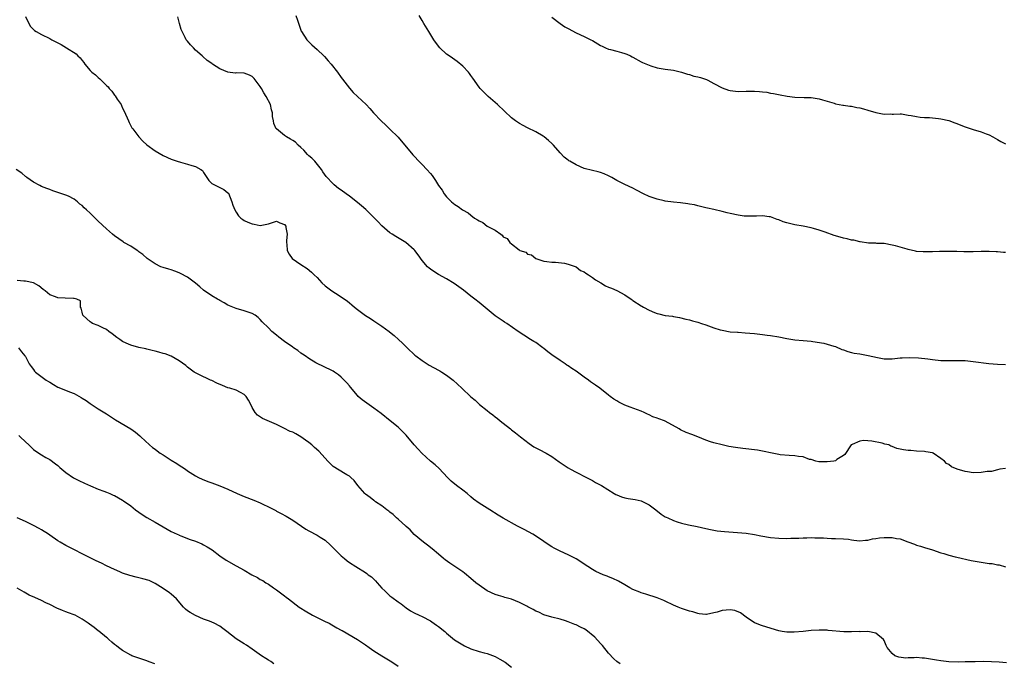
# Model space of a CAD drawing. Units: inches. Extents: x 2562000 to 2565000, y 1545000 to 1548000.
# Drawn here: x 2563288 to 2563531, y 1545599 to 1545758 of the extents above; entities that cross this region are included whole.
import ezdxf

# ---------------------------------------------------------------- set-up
doc = ezdxf.new("R2010")
doc.units = ezdxf.units.IN
doc.header["$MEASUREMENT"] = 0
doc.layers.add('LD25621545_10ft', color=122, linetype='Continuous')

msp = doc.modelspace()

# ---------------------------------------------------------------- linework, layer by layer
at = {"layer": 'LD25621545_10ft'}
for points, elevation in [([(2563289, 1545758.76), (2563289.81, 1545757), (2563290.28, 1545756.28), (2563291, 1545755.52), (2563291.27, 1545755.27), (2563291.68, 1545755), (2563293, 1545754.27), (2563295, 1545753.3), (2563295.51, 1545753), (2563297, 1545752.26), (2563297.82, 1545751.82), (2563299.12, 1545751), (2563301.53, 1545749.53), (2563301.95, 1545749), (2563302.52, 1545748.52), (2563303, 1545747.86), (2563303.42, 1545747.42), (2563303.66, 1545747), (2563305, 1545745.43), (2563305.41, 1545745), (2563306.33, 1545744.33), (2563307, 1545743.66), (2563307.39, 1545743.39), (2563307.69, 1545743), (2563309, 1545741.73), (2563309.39, 1545741.39), (2563309.64, 1545741), (2563310.33, 1545740.33), (2563311, 1545739.31), (2563311.15, 1545739.15), (2563311.65, 1545738.35), (2563312.6, 1545737), (2563312.75, 1545736.75), (2563313, 1545736.12), (2563313.41, 1545735.41), (2563314.45, 1545733), (2563314.59, 1545732.59), (2563315, 1545731.73), (2563315.29, 1545731.29), (2563315.53, 1545731), (2563317, 1545729.02), (2563317.96, 1545727.96), (2563319, 1545727.03), (2563321, 1545725.58), (2563321.99, 1545725), (2563323, 1545724.46), (2563325, 1545723.57), (2563326.48, 1545723), (2563327.25, 1545722.75), (2563329, 1545722.29), (2563330.05, 1545721.95), (2563331, 1545721.74), (2563332.29, 1545721), (2563332.7, 1545720.7), (2563333, 1545720.2), (2563333.5, 1545719.5), (2563333.77, 1545719), (2563334.26, 1545718.26), (2563335, 1545717.51), (2563336.01, 1545717), (2563337, 1545716.55), (2563338.02, 1545716.02), (2563339, 1545715.24), (2563339.11, 1545715.11), (2563339.95, 1545713), (2563340.21, 1545712.21), (2563340.67, 1545711), (2563341, 1545710.44), (2563341.58, 1545709.58), (2563342.22, 1545709), (2563342.65, 1545708.65), (2563343, 1545708.42), (2563343.95, 1545707.95), (2563345, 1545707.56), (2563345.46, 1545707.46), (2563347, 1545707.17), (2563349, 1545707.54), (2563351, 1545708.2), (2563351.8, 1545707.8), (2563353, 1545707.38), (2563353.26, 1545707), (2563353.33, 1545706.67), (2563353.59, 1545705), (2563353.46, 1545703.46), (2563353.46, 1545703), (2563353.55, 1545702.45), (2563353.61, 1545701), (2563354.12, 1545700.12), (2563354.9, 1545699), (2563357, 1545697.51), (2563358.54, 1545696.54), (2563359.65, 1545695.65), (2563360.28, 1545695), (2563361, 1545694.3), (2563362.2, 1545693), (2563363, 1545692.27), (2563364.69, 1545691), (2563365.56, 1545690.44), (2563367, 1545689.58), (2563368.51, 1545688.51), (2563369, 1545688.08), (2563369.59, 1545687.59), (2563370.26, 1545687), (2563371, 1545686.41), (2563373, 1545684.96), (2563374.2, 1545684.2), (2563375, 1545683.64), (2563377, 1545682.36), (2563378.78, 1545681), (2563378.91, 1545680.91), (2563380.02, 1545680.02), (2563381.11, 1545679), (2563382.13, 1545678.13), (2563383.25, 1545677), (2563385.19, 1545675.19), (2563385.43, 1545675), (2563387, 1545673.82), (2563388.72, 1545672.72), (2563391, 1545671.48), (2563391.32, 1545671.32), (2563391.84, 1545671), (2563393, 1545670.21), (2563394.58, 1545669), (2563396.78, 1545667), (2563399, 1545664.89), (2563400.05, 1545664.05), (2563401.08, 1545663), (2563403, 1545661.48), (2563403.57, 1545661), (2563404.41, 1545660.41), (2563405, 1545659.94), (2563405.56, 1545659.56), (2563406.23, 1545659), (2563407, 1545658.4), (2563408.73, 1545657), (2563409, 1545656.76), (2563410, 1545656), (2563411.21, 1545655), (2563413.38, 1545653.38), (2563414.57, 1545652.57), (2563415.86, 1545651.86), (2563417.54, 1545651), (2563419, 1545650.13), (2563420.82, 1545648.82), (2563422.01, 1545648.01), (2563423, 1545647.36), (2563423.6, 1545647), (2563425, 1545646.27), (2563427.57, 1545645), (2563429, 1545644.25), (2563429.78, 1545643.78), (2563431.21, 1545643), (2563434.36, 1545641), (2563434.77, 1545640.77), (2563435, 1545640.66), (2563436.19, 1545640.19), (2563437, 1545639.97), (2563437.82, 1545639.82), (2563439.54, 1545639.54), (2563441, 1545639.22), (2563441.17, 1545639.17), (2563441.54, 1545639), (2563443, 1545638.26), (2563444.66, 1545637), (2563445.97, 1545635.97), (2563447, 1545635.29), (2563447.19, 1545635.19), (2563447.58, 1545635), (2563449, 1545634.37), (2563449.96, 1545634.04), (2563451, 1545633.7), (2563452.72, 1545633.28), (2563454.86, 1545632.86), (2563457, 1545632.41), (2563458.15, 1545632.15), (2563459.84, 1545631.84), (2563461.62, 1545631.62), (2563467, 1545631.21), (2563469, 1545630.95), (2563470.6, 1545630.6), (2563473, 1545630.15), (2563475, 1545629.97), (2563477, 1545629.95), (2563478, 1545630), (2563479.97, 1545630.03), (2563481, 1545630.11), (2563481.9, 1545630.1), (2563483, 1545630.14), (2563483.92, 1545630.08), (2563486.07, 1545630.07), (2563487, 1545629.99), (2563488.06, 1545629.94), (2563489, 1545629.96), (2563491, 1545629.88), (2563492.26, 1545629.74), (2563493, 1545629.63), (2563493.51, 1545629.51), (2563495, 1545629.39), (2563496.45, 1545629.55), (2563497, 1545629.5), (2563498.15, 1545629.85), (2563499, 1545629.9), (2563499.88, 1545630.12), (2563501, 1545630.21), (2563503, 1545630.21), (2563504.05, 1545629.95), (2563505, 1545629.82), (2563506.91, 1545629.09), (2563508.52, 1545628.52), (2563509, 1545628.29), (2563510, 1545628), (2563511, 1545627.67), (2563513, 1545627.1), (2563515, 1545626.42), (2563515.79, 1545626.21), (2563517, 1545625.8), (2563518.58, 1545625.42), (2563519, 1545625.29), (2563522.51, 1545624.51), (2563525, 1545624.06), (2563525.96, 1545623.96), (2563527, 1545623.77), (2563527.73, 1545623.73), (2563529, 1545623.46), (2563529.41, 1545623.41), (2563531, 1545622.94)], 7650), ([(2563531, 1545647.22), (2563529.6, 1545647), (2563529, 1545646.87), (2563527.51, 1545646.49), (2563526.43, 1545646.43), (2563525, 1545646.21), (2563523, 1545646.17), (2563521.61, 1545646.39), (2563521, 1545646.44), (2563519.05, 1545647.05), (2563517.63, 1545647.63), (2563517, 1545648.21), (2563516.44, 1545648.44), (2563515.91, 1545649), (2563515, 1545649.66), (2563513.1, 1545651), (2563513, 1545651.04), (2563511.31, 1545651.31), (2563511, 1545651.4), (2563509, 1545651.51), (2563507.62, 1545651.62), (2563507, 1545651.64), (2563505.8, 1545651.8), (2563505, 1545651.95), (2563504.16, 1545652.16), (2563503, 1545652.62), (2563502.71, 1545652.71), (2563502.22, 1545653), (2563501.23, 1545653.23), (2563500.58, 1545653.42), (2563498.03, 1545653.97), (2563497, 1545654.05), (2563495.9, 1545654.1), (2563495, 1545653.93), (2563493.11, 1545653.11), (2563492.94, 1545653.06), (2563492.87, 1545653), (2563491.34, 1545650.66), (2563491, 1545650.39), (2563489.38, 1545649.39), (2563489, 1545649.12), (2563488.64, 1545649), (2563487, 1545648.81), (2563486.83, 1545648.83), (2563485, 1545648.82), (2563484.87, 1545648.87), (2563484.15, 1545649), (2563483, 1545649.39), (2563482.57, 1545649.43), (2563481, 1545650.07), (2563479.87, 1545650.13), (2563479, 1545650.34), (2563477.61, 1545650.39), (2563475.39, 1545650.61), (2563475, 1545650.67), (2563473, 1545651.03), (2563471.43, 1545651.43), (2563471, 1545651.47), (2563469.72, 1545651.72), (2563466.1, 1545652.1), (2563464.34, 1545652.34), (2563462.64, 1545652.64), (2563461, 1545653), (2563459, 1545653.51), (2563458.19, 1545653.81), (2563457, 1545654.21), (2563455.04, 1545655.04), (2563453.57, 1545655.57), (2563452.11, 1545656.11), (2563450.78, 1545656.78), (2563450.45, 1545657), (2563447, 1545658.9), (2563446.76, 1545659), (2563445.43, 1545659.43), (2563445, 1545659.63), (2563443.94, 1545659.94), (2563443, 1545660.45), (2563442.59, 1545660.59), (2563441.81, 1545661), (2563441, 1545661.35), (2563438.32, 1545662.32), (2563437, 1545662.84), (2563435.53, 1545663.53), (2563435, 1545663.9), (2563434.31, 1545664.31), (2563433.39, 1545665), (2563433, 1545665.33), (2563430.85, 1545667), (2563429.75, 1545667.75), (2563429, 1545668.24), (2563428.56, 1545668.56), (2563428.05, 1545669), (2563427, 1545669.74), (2563425, 1545671.25), (2563423.89, 1545671.89), (2563423, 1545672.54), (2563422.7, 1545672.7), (2563422.24, 1545673), (2563421, 1545673.83), (2563419, 1545675.23), (2563417.99, 1545675.99), (2563417, 1545676.81), (2563416.74, 1545677), (2563415, 1545678.26), (2563414.53, 1545678.53), (2563413.31, 1545679.31), (2563413, 1545679.55), (2563412.07, 1545680.07), (2563410.69, 1545681), (2563407.84, 1545683), (2563407.33, 1545683.33), (2563407, 1545683.53), (2563405, 1545684.91), (2563403, 1545686.51), (2563401, 1545688.19), (2563399.94, 1545689), (2563399, 1545689.75), (2563397.17, 1545691.17), (2563396.03, 1545692.03), (2563394.86, 1545692.86), (2563393, 1545694), (2563391, 1545695.1), (2563389.81, 1545695.81), (2563389, 1545696.37), (2563388.65, 1545696.65), (2563388.3, 1545697), (2563387, 1545698.52), (2563385.96, 1545699.96), (2563385.18, 1545701), (2563385, 1545701.19), (2563382.93, 1545702.93), (2563380.42, 1545704.42), (2563379.53, 1545705), (2563379, 1545705.37), (2563377, 1545707.1), (2563376.07, 1545708.07), (2563375, 1545709.12), (2563374.08, 1545710.08), (2563373.07, 1545711.07), (2563372.01, 1545712.01), (2563371, 1545712.86), (2563369, 1545714.43), (2563368.2, 1545715), (2563367, 1545715.89), (2563366.33, 1545716.33), (2563365.21, 1545717.21), (2563365, 1545717.41), (2563363.26, 1545719.26), (2563362.42, 1545720.42), (2563362.14, 1545721), (2563360.49, 1545723), (2563359.75, 1545723.75), (2563359, 1545724.38), (2563358.67, 1545724.67), (2563357.74, 1545725.74), (2563357, 1545726.38), (2563356.36, 1545727), (2563355.7, 1545727.7), (2563355, 1545728.13), (2563354.49, 1545728.49), (2563353.5, 1545729), (2563353, 1545729.37), (2563350.98, 1545730.98), (2563350.95, 1545731), (2563350.37, 1545732.37), (2563350.25, 1545733), (2563350.02, 1545734.02), (2563350.01, 1545735), (2563349.72, 1545735.72), (2563349.49, 1545737), (2563348.48, 1545739), (2563347.88, 1545739.88), (2563347.26, 1545741), (2563347, 1545741.42), (2563345.45, 1545743.45), (2563345, 1545743.92), (2563344.29, 1545744.29), (2563343, 1545744.72), (2563341, 1545744.8), (2563340.78, 1545744.78), (2563339, 1545745.03), (2563337, 1545745.81), (2563335.15, 1545747), (2563335, 1545747.12), (2563333.87, 1545747.87), (2563332.83, 1545748.83), (2563332.67, 1545749), (2563331, 1545750.43), (2563330.48, 1545751), (2563329.75, 1545751.75), (2563329, 1545752.62), (2563328.71, 1545753), (2563328.42, 1545753.58), (2563327.66, 1545755), (2563327.49, 1545755.49), (2563327.08, 1545757), (2563326.65, 1545758.65)], 7640), ([(2563355.75, 1545759), (2563356.16, 1545757.84), (2563356.56, 1545756.56), (2563357.09, 1545755.09), (2563357.14, 1545755), (2563358.49, 1545753), (2563359.74, 1545751.74), (2563361, 1545750.59), (2563362.69, 1545749), (2563362.84, 1545748.84), (2563363.76, 1545747.76), (2563364.45, 1545747), (2563366.02, 1545745), (2563367, 1545743.68), (2563367.27, 1545743.28), (2563369, 1545741.01), (2563369.94, 1545739.94), (2563371, 1545739.01), (2563373.14, 1545737), (2563374.04, 1545736.04), (2563374.98, 1545735), (2563376.82, 1545733), (2563377.95, 1545731.95), (2563379, 1545730.93), (2563381, 1545728.94), (2563383, 1545726.6), (2563384.29, 1545725), (2563384.62, 1545724.62), (2563385, 1545724.26), (2563386.14, 1545723), (2563387, 1545722.18), (2563388.1, 1545721), (2563389, 1545719.96), (2563389.47, 1545719.47), (2563389.74, 1545719), (2563390.27, 1545718.27), (2563391, 1545717.04), (2563391.88, 1545715.88), (2563392.4, 1545715), (2563393, 1545714.21), (2563394.22, 1545713), (2563395, 1545712.34), (2563395.87, 1545711.87), (2563396.95, 1545711), (2563398.29, 1545710.29), (2563399, 1545709.68), (2563399.91, 1545709), (2563400.59, 1545708.59), (2563401, 1545708.28), (2563401.9, 1545707.9), (2563403, 1545707), (2563405, 1545705.97), (2563406.36, 1545705), (2563406.75, 1545704.75), (2563407, 1545704.4), (2563407.96, 1545703.96), (2563408.61, 1545703), (2563409, 1545702.61), (2563410.87, 1545701.13), (2563411, 1545701.04), (2563411.08, 1545701), (2563412.54, 1545700.54), (2563413, 1545700.07), (2563413.93, 1545699.93), (2563415.01, 1545698.99), (2563417, 1545698.39), (2563417.75, 1545698.25), (2563419, 1545698.12), (2563419.91, 1545698.09), (2563422.13, 1545697.87), (2563423, 1545697.65), (2563424.95, 1545696.95), (2563425, 1545696.95), (2563426.08, 1545696.08), (2563427, 1545695.75), (2563427.39, 1545695.39), (2563428.06, 1545695), (2563429, 1545694.37), (2563429.75, 1545693.75), (2563431.04, 1545693), (2563432.26, 1545692.26), (2563433, 1545691.97), (2563433.67, 1545691.67), (2563435, 1545691.12), (2563437, 1545690.06), (2563438.54, 1545689), (2563438.8, 1545688.8), (2563439, 1545688.69), (2563441, 1545687.37), (2563441.24, 1545687.24), (2563441.64, 1545687), (2563443, 1545686.23), (2563444.34, 1545685.66), (2563445, 1545685.41), (2563445.36, 1545685.36), (2563447, 1545684.97), (2563448.77, 1545684.77), (2563449, 1545684.72), (2563450.47, 1545684.47), (2563452.08, 1545684.08), (2563453, 1545683.87), (2563453.67, 1545683.66), (2563455, 1545683.33), (2563455.95, 1545683), (2563457, 1545682.66), (2563459, 1545681.95), (2563460.55, 1545681.45), (2563461, 1545681.33), (2563463, 1545680.96), (2563464.83, 1545680.83), (2563465, 1545680.8), (2563466.7, 1545680.7), (2563469, 1545680.51), (2563470.34, 1545680.34), (2563471, 1545680.29), (2563472.12, 1545680.12), (2563473, 1545680.01), (2563475, 1545679.65), (2563477, 1545679.24), (2563478.95, 1545678.95), (2563481, 1545678.81), (2563483, 1545678.64), (2563483.46, 1545678.54), (2563486.13, 1545678.13), (2563487, 1545677.89), (2563488.59, 1545677.41), (2563489, 1545677.3), (2563490.6, 1545676.6), (2563491, 1545676.48), (2563492.04, 1545676.04), (2563493, 1545675.83), (2563493.66, 1545675.66), (2563495, 1545675.47), (2563497.12, 1545675.12), (2563499.42, 1545674.58), (2563501, 1545674.29), (2563501.76, 1545674.24), (2563503, 1545674.27), (2563503.68, 1545674.32), (2563505, 1545674.49), (2563505.47, 1545674.53), (2563507.39, 1545674.61), (2563509.52, 1545674.48), (2563511.78, 1545674.22), (2563513, 1545674.06), (2563515, 1545673.87), (2563517, 1545673.82), (2563518.17, 1545673.83), (2563519, 1545673.85), (2563521, 1545673.81), (2563523, 1545673.62), (2563526.89, 1545673.11), (2563529, 1545672.91), (2563531, 1545672.87)], 7630), ([(2563531, 1545700.5), (2563530.51, 1545700.51), (2563529, 1545700.68), (2563528.68, 1545700.68), (2563527, 1545700.78), (2563525, 1545700.73), (2563523, 1545700.65), (2563522.65, 1545700.65), (2563520.7, 1545700.7), (2563519, 1545700.78), (2563516.76, 1545700.76), (2563515, 1545700.71), (2563514.71, 1545700.71), (2563513, 1545700.65), (2563511, 1545700.63), (2563510.65, 1545700.65), (2563509, 1545700.78), (2563508.81, 1545700.81), (2563507, 1545701.22), (2563506.68, 1545701.32), (2563505, 1545701.78), (2563503.87, 1545702.13), (2563503, 1545702.34), (2563501, 1545702.7), (2563499.24, 1545702.76), (2563499, 1545702.8), (2563497.17, 1545702.83), (2563495.13, 1545703.13), (2563495, 1545703.13), (2563493.53, 1545703.53), (2563493, 1545703.58), (2563491.89, 1545703.89), (2563491, 1545704.04), (2563489, 1545704.58), (2563488.68, 1545704.68), (2563486.5, 1545705.5), (2563485, 1545706.04), (2563483.55, 1545706.45), (2563483, 1545706.59), (2563481.02, 1545706.98), (2563479, 1545707.35), (2563477.65, 1545707.65), (2563477, 1545707.82), (2563476.1, 1545708.1), (2563475, 1545708.55), (2563474.65, 1545708.65), (2563473.78, 1545709), (2563473, 1545709.28), (2563472.66, 1545709.34), (2563471, 1545709.57), (2563469.5, 1545709.5), (2563469, 1545709.5), (2563467, 1545709.45), (2563466.5, 1545709.5), (2563465, 1545709.68), (2563463, 1545710.14), (2563462.29, 1545710.29), (2563461, 1545710.65), (2563459, 1545711.13), (2563457.43, 1545711.43), (2563457, 1545711.55), (2563455, 1545712), (2563454.22, 1545712.22), (2563453, 1545712.43), (2563452.53, 1545712.54), (2563450.75, 1545712.75), (2563449, 1545712.91), (2563447, 1545713.2), (2563446.73, 1545713.27), (2563445, 1545713.63), (2563444.01, 1545713.99), (2563443, 1545714.31), (2563441.59, 1545715), (2563439.91, 1545715.91), (2563439, 1545716.35), (2563437, 1545717.24), (2563436.49, 1545717.51), (2563435, 1545718.24), (2563433.76, 1545719), (2563433, 1545719.42), (2563431.92, 1545719.92), (2563431, 1545720.25), (2563430.43, 1545720.43), (2563429, 1545720.7), (2563427, 1545721.22), (2563425, 1545722.11), (2563423.41, 1545723), (2563423.15, 1545723.15), (2563423, 1545723.27), (2563422.04, 1545724.04), (2563421, 1545725.09), (2563419.39, 1545727), (2563419, 1545727.36), (2563418.13, 1545728.13), (2563417.1, 1545729), (2563416.8, 1545729.2), (2563415, 1545730.28), (2563413, 1545731.25), (2563411.87, 1545731.87), (2563411, 1545732.3), (2563410.02, 1545733), (2563409, 1545733.76), (2563405.57, 1545737), (2563405, 1545737.51), (2563403.25, 1545739), (2563402.12, 1545740.12), (2563401.25, 1545741), (2563401, 1545741.31), (2563399.5, 1545743.5), (2563399, 1545744.19), (2563398.68, 1545744.68), (2563398.43, 1545745), (2563397, 1545746.48), (2563395.6, 1545747.6), (2563395, 1545748.01), (2563394.43, 1545748.43), (2563393.59, 1545749), (2563393, 1545749.44), (2563391.36, 1545751), (2563391, 1545751.4), (2563389.85, 1545753), (2563388.58, 1545755), (2563387.4, 1545757), (2563387, 1545757.73), (2563386.24, 1545759)], 7620), ([(2563419, 1545758.54), (2563421, 1545757.03), (2563422.21, 1545756.21), (2563423, 1545755.74), (2563425, 1545754.72), (2563427, 1545753.83), (2563428.61, 1545753), (2563429, 1545752.79), (2563431, 1545751.58), (2563431.38, 1545751.38), (2563432.2, 1545751), (2563433, 1545750.65), (2563433.45, 1545750.55), (2563435, 1545750.17), (2563436.16, 1545749.84), (2563437, 1545749.62), (2563437.47, 1545749.47), (2563438.44, 1545749), (2563438.81, 1545748.81), (2563439, 1545748.69), (2563441, 1545747.58), (2563441.39, 1545747.39), (2563443, 1545746.71), (2563443.41, 1545746.59), (2563445, 1545746.06), (2563447, 1545745.74), (2563449, 1545745.49), (2563450.97, 1545745.03), (2563452.49, 1545744.49), (2563453, 1545744.42), (2563454.05, 1545744.05), (2563455, 1545743.88), (2563455.65, 1545743.65), (2563457.17, 1545743.17), (2563457.51, 1545743), (2563459, 1545742.18), (2563461, 1545741.13), (2563462.57, 1545740.57), (2563463, 1545740.46), (2563464.31, 1545740.31), (2563465, 1545740.26), (2563467, 1545740.31), (2563468.31, 1545740.31), (2563469, 1545740.3), (2563470.23, 1545740.23), (2563471, 1545740.12), (2563472.03, 1545740.03), (2563473, 1545739.82), (2563473.72, 1545739.72), (2563475.37, 1545739.37), (2563477.07, 1545739.07), (2563479, 1545738.84), (2563481.25, 1545738.75), (2563483, 1545738.73), (2563485, 1545738.43), (2563485.8, 1545738.2), (2563487, 1545737.81), (2563488.65, 1545737.35), (2563489, 1545737.22), (2563490.86, 1545736.86), (2563491, 1545736.85), (2563492.59, 1545736.59), (2563493, 1545736.57), (2563494.29, 1545736.29), (2563495, 1545736.19), (2563495.91, 1545735.91), (2563497, 1545735.63), (2563499, 1545735.06), (2563499.38, 1545735), (2563501, 1545734.66), (2563502.71, 1545734.71), (2563503, 1545734.67), (2563503.34, 1545734.66), (2563505, 1545734.72), (2563505.3, 1545734.7), (2563507, 1545734.4), (2563507.69, 1545734.31), (2563509, 1545734.03), (2563509.91, 1545733.91), (2563511, 1545733.81), (2563512.22, 1545733.78), (2563514.42, 1545733.59), (2563515, 1545733.5), (2563517.03, 1545733.03), (2563518.51, 1545732.51), (2563519, 1545732.29), (2563519.95, 1545731.95), (2563521, 1545731.48), (2563523, 1545730.84), (2563525, 1545730.29), (2563526.19, 1545729.8), (2563527, 1545729.5), (2563527.83, 1545729), (2563529, 1545728.36), (2563529.85, 1545727.85), (2563531, 1545727.33)], 7610), ([(2563531.26, 1545599.26), (2563529.4, 1545599.4), (2563527.51, 1545599.51), (2563525.55, 1545599.55), (2563523.52, 1545599.52), (2563521, 1545599.46), (2563519.45, 1545599.45), (2563517, 1545599.51), (2563515, 1545599.71), (2563513.92, 1545599.92), (2563513, 1545600.06), (2563511, 1545600.41), (2563510.43, 1545600.43), (2563509, 1545600.53), (2563508.47, 1545600.47), (2563507, 1545600.45), (2563506.42, 1545600.42), (2563504.63, 1545600.63), (2563503.69, 1545601), (2563503, 1545601.51), (2563501.75, 1545603), (2563501.51, 1545603.51), (2563501, 1545604.74), (2563500.85, 1545605), (2563499, 1545606.58), (2563497, 1545606.97), (2563495.1, 1545606.9), (2563494.94, 1545606.94), (2563493, 1545606.86), (2563491.1, 1545606.9), (2563487.24, 1545607.24), (2563487, 1545607.28), (2563485.32, 1545607.32), (2563485, 1545607.34), (2563483, 1545607.22), (2563481, 1545606.99), (2563478.8, 1545606.8), (2563477, 1545606.82), (2563475.88, 1545607), (2563475, 1545607.17), (2563471, 1545608.36), (2563470.52, 1545608.52), (2563469.08, 1545609.08), (2563469, 1545609.11), (2563467, 1545610.49), (2563465.59, 1545611.59), (2563464.15, 1545612.15), (2563463, 1545612.32), (2563461, 1545612.17), (2563459.77, 1545611.77), (2563459, 1545611.62), (2563457.19, 1545611.19), (2563457, 1545611.17), (2563455.35, 1545611.35), (2563455, 1545611.4), (2563453.8, 1545611.8), (2563453, 1545611.99), (2563452.25, 1545612.25), (2563451, 1545612.64), (2563450.15, 1545613), (2563449, 1545613.51), (2563447, 1545614.47), (2563446.63, 1545614.63), (2563445, 1545615.26), (2563442.18, 1545616.18), (2563441, 1545616.52), (2563440.67, 1545616.67), (2563439, 1545617.35), (2563438.25, 1545617.75), (2563437, 1545618.47), (2563435.42, 1545619.42), (2563434.05, 1545620.05), (2563433, 1545620.5), (2563432.62, 1545620.62), (2563431.63, 1545621), (2563429.82, 1545621.82), (2563429, 1545622.28), (2563427.86, 1545623), (2563427, 1545623.61), (2563426.16, 1545624.16), (2563425, 1545624.88), (2563423, 1545625.86), (2563421, 1545626.77), (2563419.54, 1545627.54), (2563419, 1545627.85), (2563418.29, 1545628.29), (2563417, 1545629.16), (2563414.73, 1545630.73), (2563414.27, 1545631), (2563412.17, 1545632.17), (2563410.54, 1545633), (2563407, 1545634.96), (2563405.71, 1545635.71), (2563403.7, 1545637), (2563401, 1545638.64), (2563399.66, 1545639.66), (2563399, 1545640.18), (2563398.07, 1545641), (2563397, 1545641.84), (2563395.46, 1545643), (2563394.1, 1545644.1), (2563393.18, 1545645), (2563391.16, 1545647.16), (2563390.13, 1545648.13), (2563389.05, 1545649), (2563386.84, 1545651), (2563385.94, 1545651.94), (2563385.01, 1545653), (2563383, 1545655.39), (2563381.45, 1545657), (2563381, 1545657.41), (2563379.1, 1545659), (2563376.81, 1545660.81), (2563375, 1545662.11), (2563373.29, 1545663.29), (2563372.14, 1545664.14), (2563371.18, 1545665), (2563371, 1545665.19), (2563369.26, 1545667.26), (2563369, 1545667.6), (2563368.36, 1545668.36), (2563367, 1545669.75), (2563366.31, 1545670.31), (2563365.3, 1545671), (2563365, 1545671.19), (2563362.45, 1545672.45), (2563361.21, 1545673), (2563360.71, 1545673.29), (2563359, 1545674.34), (2563358.04, 1545675), (2563357.44, 1545675.44), (2563357, 1545675.69), (2563356.29, 1545676.29), (2563355.2, 1545677), (2563355, 1545677.12), (2563353, 1545678.54), (2563351.61, 1545679.61), (2563351, 1545680.12), (2563349.88, 1545681), (2563349, 1545681.91), (2563347.43, 1545683.43), (2563347, 1545683.96), (2563346.46, 1545684.46), (2563345.74, 1545685), (2563345, 1545685.42), (2563343, 1545686.13), (2563341, 1545686.71), (2563339.35, 1545687.35), (2563339, 1545687.54), (2563338.1, 1545688.1), (2563337, 1545688.66), (2563336.79, 1545688.79), (2563336.39, 1545689), (2563335, 1545689.77), (2563333, 1545691.17), (2563332.04, 1545692.04), (2563331, 1545692.92), (2563329, 1545694.42), (2563327.31, 1545695.31), (2563327, 1545695.51), (2563325.86, 1545695.86), (2563325, 1545696.22), (2563324.4, 1545696.4), (2563323, 1545696.78), (2563322.47, 1545697), (2563321, 1545697.67), (2563319.04, 1545699.04), (2563317.99, 1545699.99), (2563317, 1545700.7), (2563316.84, 1545700.84), (2563316.57, 1545701), (2563315, 1545702.05), (2563313.32, 1545703), (2563313.12, 1545703.12), (2563311, 1545704.59), (2563310.49, 1545705), (2563309, 1545706.32), (2563307, 1545708.21), (2563306.23, 1545709), (2563305, 1545710.19), (2563304.12, 1545711), (2563303.52, 1545711.52), (2563303, 1545712.08), (2563302.44, 1545712.44), (2563301.84, 1545713), (2563301, 1545713.67), (2563299.64, 1545714.36), (2563299, 1545714.64), (2563297.97, 1545715), (2563297.21, 1545715.21), (2563297, 1545715.31), (2563295.74, 1545715.74), (2563295, 1545716.02), (2563294.32, 1545716.32), (2563293, 1545716.79), (2563292.52, 1545717), (2563291, 1545717.88), (2563289.35, 1545719), (2563289.17, 1545719.17), (2563289, 1545719.29), (2563288.08, 1545720.08), (2563286.68, 1545721)], 7660), ([(2563435.88, 1545599), (2563435, 1545599.6), (2563434.27, 1545600.27), (2563433, 1545601.6), (2563431.52, 1545603.52), (2563431, 1545603.99), (2563429.59, 1545605.59), (2563427.37, 1545607.37), (2563427, 1545607.6), (2563426.04, 1545608.04), (2563425, 1545608.62), (2563424.68, 1545608.68), (2563423, 1545609.39), (2563422.36, 1545609.64), (2563421, 1545610), (2563419, 1545610.49), (2563417, 1545611.08), (2563415.74, 1545611.74), (2563415, 1545612.02), (2563414.4, 1545612.4), (2563413.08, 1545613.08), (2563412.78, 1545613.22), (2563411, 1545614.14), (2563409, 1545614.92), (2563407.38, 1545615.38), (2563407, 1545615.51), (2563405.84, 1545615.84), (2563405, 1545616.11), (2563403, 1545617.03), (2563401, 1545618.38), (2563400.23, 1545619), (2563399, 1545620.06), (2563397.38, 1545621.38), (2563397, 1545621.67), (2563393.83, 1545623.83), (2563392.67, 1545624.67), (2563392.26, 1545625), (2563391, 1545626.08), (2563389.4, 1545627.4), (2563388.29, 1545628.29), (2563387.25, 1545629), (2563385, 1545630.92), (2563384.03, 1545632.03), (2563383, 1545632.87), (2563382.94, 1545632.94), (2563381, 1545634.71), (2563380.66, 1545635), (2563379.82, 1545635.82), (2563379, 1545636.44), (2563378.69, 1545636.69), (2563378.23, 1545637), (2563377, 1545637.97), (2563375.43, 1545639), (2563375.19, 1545639.19), (2563375, 1545639.29), (2563374.08, 1545640.08), (2563373, 1545640.83), (2563372.83, 1545641), (2563371.11, 1545643), (2563370.2, 1545644.2), (2563369.36, 1545645), (2563369, 1545645.3), (2563368.36, 1545645.64), (2563366.03, 1545647), (2563365.41, 1545647.41), (2563365, 1545647.73), (2563363.68, 1545649), (2563363, 1545649.78), (2563361.48, 1545651.48), (2563360.41, 1545652.41), (2563359.7, 1545653), (2563359, 1545653.6), (2563358.17, 1545654.17), (2563357, 1545655.02), (2563355.74, 1545655.74), (2563355, 1545656.13), (2563354.37, 1545656.37), (2563352.84, 1545657.16), (2563351, 1545658.04), (2563347.53, 1545659.53), (2563346.32, 1545660.32), (2563345.69, 1545661), (2563345, 1545662.23), (2563344.62, 1545663), (2563344.06, 1545664.06), (2563343.51, 1545665), (2563343, 1545665.49), (2563342.07, 1545665.93), (2563341, 1545666.49), (2563339.48, 1545667), (2563339, 1545667.13), (2563337.64, 1545667.64), (2563336.25, 1545668.25), (2563335, 1545668.88), (2563334.71, 1545669), (2563333.54, 1545669.54), (2563333, 1545669.83), (2563331, 1545670.78), (2563330.65, 1545671), (2563329.69, 1545671.69), (2563329, 1545672.22), (2563328.58, 1545672.58), (2563327, 1545673.74), (2563325, 1545674.88), (2563323.47, 1545675.47), (2563323, 1545675.56), (2563321.94, 1545675.94), (2563321, 1545676.12), (2563320.33, 1545676.33), (2563319, 1545676.62), (2563318.7, 1545676.7), (2563317, 1545677.06), (2563315, 1545677.62), (2563313.85, 1545678.15), (2563313, 1545678.53), (2563312.27, 1545679), (2563311.54, 1545679.54), (2563310.43, 1545680.43), (2563309.56, 1545681), (2563309, 1545681.47), (2563308.1, 1545681.9), (2563307, 1545682.48), (2563305.59, 1545683), (2563305.23, 1545683.23), (2563305, 1545683.39), (2563304.13, 1545684.13), (2563303.18, 1545685), (2563303, 1545685.76), (2563302.78, 1545686.78), (2563302.62, 1545687), (2563302.6, 1545688.6), (2563301.71, 1545689), (2563301, 1545689.17), (2563300.88, 1545689.12), (2563298.78, 1545689.22), (2563297, 1545689.34), (2563296.43, 1545689.57), (2563295, 1545690.07), (2563293.84, 1545691), (2563293.36, 1545691.36), (2563292.27, 1545692.27), (2563291, 1545693.04), (2563289, 1545693.43), (2563288.59, 1545693.41), (2563287, 1545693.56)], 7670), ([(2563287.25, 1545677), (2563288, 1545676), (2563288.87, 1545675), (2563289, 1545674.8), (2563289.96, 1545673), (2563290.39, 1545672.39), (2563291, 1545671.6), (2563291.25, 1545671.25), (2563291.47, 1545671), (2563293.49, 1545669.49), (2563294.11, 1545669), (2563294.68, 1545668.68), (2563295, 1545668.47), (2563295.94, 1545667.94), (2563297, 1545667.3), (2563297.69, 1545667), (2563299.87, 1545666.13), (2563301, 1545665.71), (2563302.76, 1545664.75), (2563303, 1545664.58), (2563303.98, 1545663.98), (2563305, 1545663.2), (2563307, 1545661.93), (2563309, 1545660.69), (2563310, 1545660), (2563311.21, 1545659.21), (2563315, 1545657), (2563316.16, 1545656.16), (2563317.23, 1545655.23), (2563317.51, 1545655), (2563319.67, 1545653), (2563320.41, 1545652.41), (2563321, 1545652.01), (2563321.55, 1545651.55), (2563322.3, 1545651), (2563323, 1545650.57), (2563325, 1545649.26), (2563326.42, 1545648.42), (2563327, 1545647.99), (2563327.63, 1545647.63), (2563328.5, 1545647), (2563329, 1545646.66), (2563331, 1545645.38), (2563331.71, 1545645), (2563332.6, 1545644.6), (2563334.03, 1545644.03), (2563335, 1545643.68), (2563337, 1545642.89), (2563339, 1545642.06), (2563341.28, 1545641), (2563343, 1545640.3), (2563345.4, 1545639.4), (2563347, 1545638.72), (2563347.59, 1545638.41), (2563349, 1545637.71), (2563349.5, 1545637.5), (2563350.8, 1545636.8), (2563351, 1545636.67), (2563352.13, 1545636.13), (2563353.42, 1545635.42), (2563355, 1545634.48), (2563357.15, 1545633), (2563358.27, 1545632.27), (2563359, 1545631.83), (2563361, 1545630.72), (2563361.77, 1545630.23), (2563363, 1545629.48), (2563364.29, 1545628.29), (2563365, 1545627.65), (2563365.31, 1545627.31), (2563367, 1545625.65), (2563367.8, 1545625), (2563368.42, 1545624.42), (2563369, 1545624), (2563370.57, 1545623), (2563373, 1545621.52), (2563373.3, 1545621.3), (2563373.63, 1545621), (2563374.45, 1545620.45), (2563375.46, 1545619.46), (2563375.83, 1545619), (2563377, 1545617.71), (2563377.71, 1545617), (2563379, 1545615.81), (2563379.48, 1545615.48), (2563381, 1545614.33), (2563381.78, 1545613.78), (2563383, 1545612.81), (2563384.1, 1545612.1), (2563385, 1545611.55), (2563386.2, 1545611), (2563387, 1545610.66), (2563389, 1545609.61), (2563389.34, 1545609.34), (2563390.51, 1545608.51), (2563391, 1545608.18), (2563392.52, 1545607), (2563393, 1545606.56), (2563394.94, 1545604.94), (2563396.15, 1545604.15), (2563397.43, 1545603.43), (2563399, 1545602.72), (2563401, 1545602.01), (2563402.28, 1545601.72), (2563403, 1545601.51), (2563405, 1545600.83), (2563406.17, 1545600.17), (2563407.42, 1545599.42), (2563409, 1545598.15)], 7680), ([(2563287.34, 1545655.34), (2563287.74, 1545655), (2563289, 1545653.8), (2563289.8, 1545653), (2563291, 1545651.89), (2563292.3, 1545651), (2563293, 1545650.56), (2563294.07, 1545649.93), (2563295, 1545649.42), (2563296.39, 1545648.39), (2563297, 1545647.92), (2563297.47, 1545647.47), (2563298.01, 1545647), (2563299, 1545646.21), (2563300.87, 1545644.88), (2563302.21, 1545644.21), (2563303.62, 1545643.62), (2563305.05, 1545642.95), (2563307, 1545642.11), (2563308.39, 1545641.61), (2563309, 1545641.37), (2563309.88, 1545641), (2563310.65, 1545640.65), (2563311, 1545640.53), (2563313, 1545639.42), (2563313.25, 1545639.25), (2563315, 1545637.96), (2563316.21, 1545637), (2563317, 1545636.4), (2563317.85, 1545635.85), (2563319, 1545635.07), (2563321, 1545633.94), (2563323, 1545632.77), (2563325, 1545631.68), (2563326.48, 1545631), (2563326.85, 1545630.85), (2563327, 1545630.77), (2563327.41, 1545630.59), (2563329.7, 1545629.7), (2563331, 1545629.23), (2563332.58, 1545628.58), (2563333, 1545628.38), (2563333.88, 1545627.88), (2563335.1, 1545627.1), (2563337, 1545625.62), (2563338.54, 1545624.54), (2563341, 1545623.15), (2563343, 1545622.08), (2563344.94, 1545621), (2563346.31, 1545620.31), (2563347, 1545619.84), (2563347.58, 1545619.58), (2563348.4, 1545619), (2563349, 1545618.62), (2563350.24, 1545617.76), (2563351, 1545617.27), (2563353, 1545615.76), (2563353.41, 1545615.41), (2563353.94, 1545615), (2563356.61, 1545613), (2563357, 1545612.76), (2563358.05, 1545612.05), (2563359.85, 1545611), (2563361, 1545610.4), (2563363, 1545609.44), (2563363.97, 1545609), (2563364.66, 1545608.66), (2563365.92, 1545607.92), (2563367, 1545607.33), (2563367.2, 1545607.2), (2563371, 1545605.03), (2563372.19, 1545604.19), (2563373, 1545603.66), (2563373.9, 1545603), (2563375, 1545602.24), (2563376.98, 1545601), (2563378.25, 1545600.25), (2563379.47, 1545599.47), (2563381, 1545598.41)], 7690), ([(2563350.36, 1545599), (2563349.58, 1545599.58), (2563349, 1545599.91), (2563348.35, 1545600.35), (2563347.26, 1545601), (2563345, 1545602.6), (2563343.57, 1545603.57), (2563343, 1545603.9), (2563341, 1545605.16), (2563338.7, 1545607), (2563337.75, 1545607.75), (2563337, 1545608.3), (2563335.62, 1545609), (2563335, 1545609.29), (2563334.49, 1545609.51), (2563333, 1545610.05), (2563331, 1545610.89), (2563329.65, 1545611.65), (2563329, 1545612.1), (2563328.51, 1545612.51), (2563328.03, 1545613), (2563326.27, 1545615), (2563325.64, 1545615.64), (2563325, 1545616.2), (2563324.55, 1545616.55), (2563323, 1545617.62), (2563321, 1545618.83), (2563319.55, 1545619.55), (2563318.01, 1545620.01), (2563316.37, 1545620.37), (2563314.76, 1545620.76), (2563313, 1545621.38), (2563312.29, 1545621.71), (2563311, 1545622.27), (2563309, 1545623.2), (2563307.81, 1545623.81), (2563306.45, 1545624.45), (2563305.31, 1545625), (2563303, 1545626.17), (2563301.1, 1545627.1), (2563299.8, 1545627.8), (2563299, 1545628.18), (2563297.59, 1545629), (2563297, 1545629.37), (2563295, 1545630.78), (2563294.66, 1545631), (2563293, 1545632.03), (2563292.38, 1545632.38), (2563291, 1545633.13), (2563289, 1545634.12), (2563286.98, 1545635)], 7700), ([(2563320.94, 1545599), (2563319.52, 1545599.52), (2563319, 1545599.73), (2563317, 1545600.37), (2563315.26, 1545601), (2563315, 1545601.11), (2563313, 1545602.27), (2563311.94, 1545603), (2563311.45, 1545603.45), (2563311, 1545603.79), (2563310.36, 1545604.36), (2563309.58, 1545605), (2563309.3, 1545605.3), (2563309, 1545605.53), (2563307.1, 1545607.1), (2563307, 1545607.16), (2563305.96, 1545607.96), (2563304.78, 1545608.78), (2563304.48, 1545609), (2563303, 1545609.98), (2563301.24, 1545611), (2563301, 1545611.12), (2563299.6, 1545611.6), (2563299, 1545611.86), (2563298.15, 1545612.15), (2563296.75, 1545612.75), (2563295, 1545613.6), (2563294.04, 1545614.04), (2563293, 1545614.6), (2563291.33, 1545615.33), (2563289.96, 1545615.96), (2563288.67, 1545616.67), (2563287, 1545617.68)], 7710)]:
    msp.add_lwpolyline(points, dxfattribs=dict(at, elevation=elevation))

doc.saveas('drawing.dxf')
